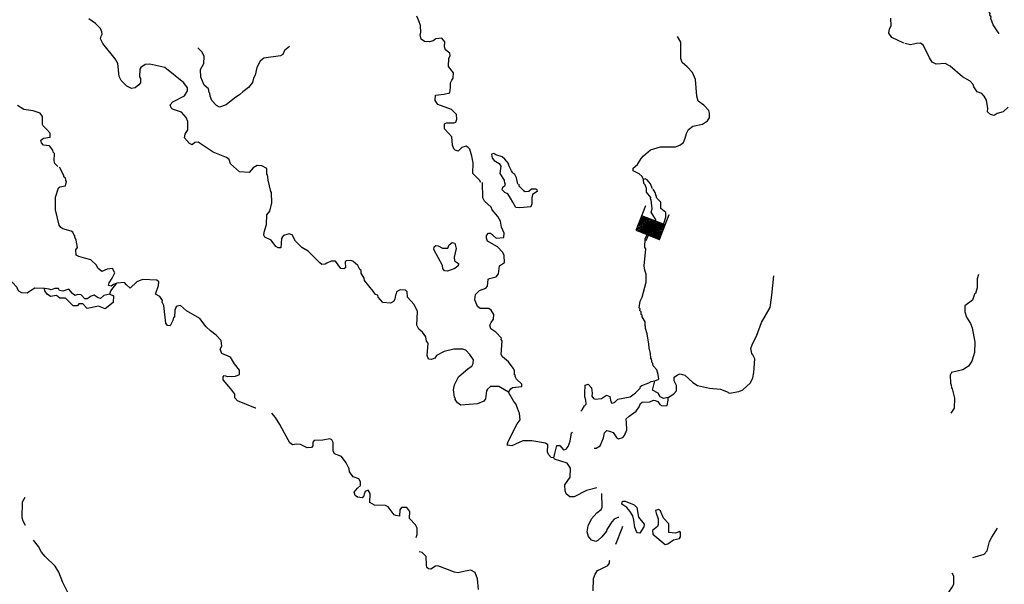
# Model space of a CAD drawing. Extents: x 604211 to 865501, y 16218587 to 16387080.
# Drawn here: x 807546 to 832990, y 16308541 to 16323124 of the extents above; entities that cross this region are included whole.
import ezdxf

# ---------------------------------------------------------------- set-up
doc = ezdxf.new("R2010")
doc.units = 0
doc.header["$MEASUREMENT"] = 0
doc.layers.add('L3', color=7, linetype='CONTINUOUS')
doc.layers.add('L6', color=7, linetype='CONTINUOUS')

# ---------------------------------------------------------------- blocks, each defined once
blk = doc.blocks.new('DAM_155')
at = {"layer": 'L6', "color": 7, "linetype": 'CONTINUOUS'}
for p, q in [((-353, -177), (-309, 510)), ((318, 178), (337, 465)), ((-355, -169), (74, 197)), ((-345, -30), (-74, 206)), ((-345, -64), (-38, 197)), ((-344, -107), (5, 198)), ((-344, -141), (31, 196)), ((-336, 7), (-108, 206)), ((-336, 41), (-143, 206)), ((-335, 110), (-214, 216)), ((-335, 76), (-177, 207)), ((-326, 146), (-248, 216)), ((-325, 181), (-282, 217)), ((-318, -178), (108, 197)), ((-284, -178), (136, 186)), ((-241, -177), (179, 188)), ((-207, -177), (213, 187)), ((-179, -188), (248, 187)), ((-144, -188), (284, 178)), ((-102, -187), (318, 178)), ((-67, -187), (318, 143)), ((-31, -196), (309, 107)), ((-5, -198), (309, 73)), ((38, -197), (310, 30)), ((-29, -350), (-13, -200)), ((74, -206), (310, -4)), ((109, -206), (299, -33)), ((143, -207), (299, -67)), ((177, -207), (300, -109)), ((214, -216), (300, -144)), ((248, -216), (291, -180)), ((282, -217), (289, -207))]:
    blk.add_line(p, q, dxfattribs=at)
at = {"layer": 'L6', "color": 7, "linetype": 'CONTINUOUS', "flags": 128}
for points in [[(284, -225), (293, -223), (318, 178), (-327, 223)], [(-353, -177), (284, -225)]]:
    blk.add_lwpolyline(points, dxfattribs=at)

msp = doc.modelspace()

# ---------------------------------------------------------------- linework, layer by layer
at = {"layer": 'L3', "color": 140, "linetype": 'CONTINUOUS', "flags": 128}
for points in [[(832859.13, 16322759.78), (832699.86, 16322988.84), (832644.63, 16323151.82), (832647.63, 16323193.45), (832617.92, 16323245.8), (832620.92, 16323287.43), (832486.63, 16323514.69), (832492.62, 16323597.94), (832450.46, 16323709.78), (832373.19, 16323799.03), (832329.22, 16323885.88), (832341.32, 16324286.72), (832291.43, 16324407.48), (832161.27, 16324575.86), (831936.54, 16324709.19), (831869.39, 16324822.82), (831835.61, 16325051.21), (831771.46, 16325206.47), (831688.25, 16325329.63), (831675.79, 16325389.1), (831577.74, 16325538.44)], [(813934.77, 16319124.98), (813928.9, 16319276.05), (813800.48, 16319352.24), (813683.92, 16319360.63), (813579.21, 16319301.2), (813478.04, 16319174.58), (813228.26, 16319192.55), (812992.26, 16319402.01), (812958.43, 16319513.25), (812887.09, 16319568.6), (812545.19, 16319701.99), (812162.32, 16319963.87), (812069.54, 16319953.81), (812006.47, 16319891.39), (811933.93, 16319930.08), (811801.97, 16320073.49), (811825.21, 16320163.87), (811891.88, 16320276.24), (811890.8, 16320493.92), (811848.03, 16320597.43), (811723.8, 16320731.9), (811495.48, 16320815.27), (811464.57, 16320850.98), (811436.66, 16320928.31), (811500.33, 16320999.05), (811804.31, 16321152.93), (811881.11, 16321289.67), (811886.5, 16321364.6), (811787.24, 16321497.28), (811296.8, 16321892.44), (810909.68, 16321978.87), (810791.31, 16321962.28), (810677.09, 16321886.81), (810649.11, 16321846.98), (810643.06, 16321646.56), (810665.04, 16321603.13), (810665.59, 16321494.29), (810628.08, 16321438.41), (810530.51, 16321361.73), (810437.13, 16321343.34), (810316.44, 16321410.62), (810167.83, 16321555.21), (810116.73, 16321659.32), (810081.81, 16321988.22), (810015.27, 16322110.18), (809692.54, 16322510), (809634.32, 16322631.35), (809647.44, 16322697.37), (809676.61, 16322753.85), (809672.47, 16322812.73), (809636.84, 16322898.98), (809503.68, 16323025.73), (809336.63, 16323146.55)], [(819460.28, 16318919.93), (819431.17, 16318980.61), (819259.39, 16319151.98), (819262.5, 16319427.93), (819232.85, 16319597.45), (819178.83, 16319777.08), (819131.88, 16319822.31), (819084.32, 16319859.21), (818973.08, 16319825.36), (818874.31, 16319732.04), (818800.57, 16319754.08), (818761.33, 16319790.38), (818734.62, 16319884.36), (818716.29, 16320094.91), (818521.93, 16320301.38), (818523.19, 16320435.19), (818574.94, 16320456.58), (818767.62, 16320459.45), (818819.38, 16320480.84), (818841.43, 16320554.57), (818833.16, 16320672.34), (818700.61, 16320807.41), (818349.78, 16320933.08), (818282.03, 16321038.38), (818291.62, 16321171.59), (818511.09, 16321197.65), (818664.55, 16321236.83), (818682.45, 16321369.44), (818674.8, 16321495.53), (818712.89, 16321559.74), (818750.38, 16321615.62), (818759.97, 16321748.84), (818629.81, 16321917.22), (818636.46, 16322125.96), (818674.56, 16322190.18), (818662.7, 16322257.98), (818552.13, 16322349.63), (818524.22, 16322426.96), (818533.21, 16322551.85), (818456.54, 16322649.42), (818295.94, 16322627.5), (818234.07, 16322581.73), (818140.08, 16322555.02), (818006.88, 16322564.61), (817918.88, 16322621.15), (817893.37, 16322731.78), (817914.82, 16322797.2), (817902.42, 16322973.84), (817860.85, 16323093.99), (817810.95, 16323214.75)], [(830389.7, 16322518.99), (830082.3, 16322666.64), (830006.22, 16322772.54), (830022.94, 16322888.51), (830070.55, 16322968.77), (830059.35, 16323162.07)], [(823666.84, 16318993.91), (823630.6, 16319071.84), (823552.13, 16319144.43), (823398.74, 16319222.42), (823403.53, 16319289.03), (823510.62, 16319381.75), (823605.87, 16319542.27), (823668.94, 16319604.69), (823847.44, 16319759.23), (824104.4, 16319841.18), (824489.2, 16319838.6), (824609.35, 16319880.17), (824698, 16319949.11), (824739.68, 16320063.27), (824773.65, 16320186.36), (824831.39, 16320291.01), (824937.89, 16320375.41), (825192.46, 16320424.05), (825324.54, 16320514.97), (825371.56, 16320586.91), (825372.23, 16320712.4), (825352.04, 16320780.81), (825227.8, 16320915.28), (825076.2, 16321018.24), (825043.56, 16321146.12), (825007.51, 16321575.54), (824936.83, 16321756.37), (824797.14, 16321908.7), (824662.8, 16322018.8), (824628.35, 16322121.7), (824633.33, 16322539.8), (824543.6, 16322688.52)], [(814515.74, 16322430.8), (814391.4, 16322330.95), (814350.3, 16322225.11), (814289.04, 16322187.67), (813857.82, 16322126.63), (813760.24, 16322049.97), (813673.33, 16321888.83), (813633.98, 16321690.81), (813586.36, 16321610.55), (813561.92, 16321503.51), (813460.15, 16321368.56), (813310.22, 16321262.17), (813238.22, 16321192.03), (813097.23, 16321093.38), (812884.22, 16320924.59), (812712.31, 16320861.64), (812632.06, 16320909.25), (812507.22, 16321035.4), (812465.05, 16321147.23), (812462.12, 16321222.76), (812438.34, 16321241.21), (812428.27, 16321334), (812309.97, 16321434.57), (812224.44, 16321641.58), (812221.57, 16321834.27), (812308.49, 16321995.41), (812312.73, 16322170.85), (812262.24, 16322283.28), (812153.46, 16322399.9)], [(833091.29, 16320868.41), (832965.14, 16320743.58), (832802.76, 16320696.69), (832732.55, 16320651.52), (832633.83, 16320675.36), (832555.38, 16320747.96), (832561.37, 16320831.21), (832526.39, 16321042.96), (832466.97, 16321147.67), (832413.48, 16321218.46), (832290.99, 16321260.76), (832200.06, 16321392.83), (832187.6, 16321452.31), (832109.73, 16321533.23), (831908.77, 16321648.12), (831593.71, 16321921.86), (831464.7, 16321989.72), (831229.16, 16321973.19), (831123.93, 16322022.61), (831056.78, 16322136.24), (830904.11, 16322456.87), (830825.04, 16322521.15), (830723.93, 16322511.69), (830562.14, 16322473.11), (830422.41, 16322508.27)], [(808534.74, 16319329.38), (808456.87, 16319410.3), (808436.69, 16319478.7), (808442.13, 16319670.8), (808410.63, 16319698.17), (808406.5, 16319757.05), (808313.78, 16319864.15), (808164.52, 16319883.26), (808110.42, 16319945.73), (808090.23, 16320014.14), (808161.04, 16320067.63), (808329.96, 16320088.95), (808337.75, 16320197.19), (808236.09, 16320296.56), (808149.9, 16320378.08), (808136.24, 16320420.91), (808133.97, 16320621.93), (808073.35, 16320709.98), (807893.77, 16320773.11), (807653.53, 16320807.14), (807485.27, 16320911.3)], [(820010.16, 16319583.37), (819846.64, 16319636.98), (819798.48, 16319665.55), (819738.99, 16319653.1), (819756.78, 16319551.39), (819810.88, 16319488.91), (819939.3, 16319412.72), (819976.14, 16319343.11), (819954.03, 16319152.21), (820066.94, 16318976.72), (820077.6, 16318892.25)], [(820419.56, 16318876.02), (820380.99, 16319037.81), (820345.34, 16319124.06), (820313.24, 16319143.11), (820290.06, 16319169.89), (820252.02, 16319222.84), (820179.56, 16319378.69), (820189.68, 16319403.07), (820080.9, 16319519.69), (820010.16, 16319583.37)], [(810058.65, 16316315.67), (809972.4, 16316280.03), (809911.13, 16316242.6), (809845.12, 16316255.72), (809858.83, 16316330.05), (809934.43, 16316450.15), (810002.88, 16316587.5), (809944.08, 16316700.52), (809808.46, 16316676.81), (809670.45, 16316619.78), (809567.61, 16316702.5), (809531.37, 16316780.43), (809382.77, 16316925.02), (809251.34, 16316959.59), (809070.57, 16317006.07), (809006.36, 16317044.17), (808999.29, 16317178.58), (809037.39, 16317242.79), (809008.93, 16317428.95), (808972.7, 16317506.88), (808975.1, 16317540.19), (808944.18, 16317575.89), (808923.4, 16317635.97), (808875.25, 16317664.54), (808661.77, 16317721.74), (808605.88, 16317759.24), (808568.45, 16317820.52), (808471.12, 16318212.5), (808469.5, 16318539.01), (808545.75, 16318784.59), (808580.85, 16318807.17), (808733.12, 16318829.69), (808758.16, 16318945.06), (808734.98, 16318971.83), (808731.45, 16319039.04), (808691.01, 16319058.69), (808678.55, 16319118.17), (808575.77, 16319318.05)], [(817205.26, 16315843.35), (817126.73, 16315798.79), (816927.51, 16315821.49), (816811.61, 16315955.36), (816798.56, 16316006.51), (816741.47, 16316027.36), (816680.85, 16316115.41), (816457.97, 16316390.88), (816445.51, 16316450.37), (816371.24, 16316581.25), (816367.71, 16316648.45), (816336.2, 16316675.82), (816284.51, 16316771.61), (816159.08, 16316889.42), (816101.4, 16316901.95), (815983.64, 16316893.68), (815956.86, 16316870.5), (815962.13, 16316711.11), (815918.71, 16316689.13), (815843.78, 16316694.52), (815707.09, 16316888.47), (815598.25, 16316887.93), (815485.82, 16316837.43), (815441.79, 16316807.13), (815357.94, 16316804.8), (815302.06, 16316842.29), (814997.71, 16317148.73), (814837.18, 16317243.98), (814673.13, 16317406.42), (814584, 16317563.48), (814510.86, 16317593.85), (814365.12, 16317545.74), (814337.75, 16317514.24), (814309.77, 16317474.4), (814292.4, 16317232.96), (814225.21, 16317229.42), (814160.99, 16317267.52), (814046.89, 16317426.37), (813885.15, 16317504.95), (813855.45, 16317557.3), (813860.84, 16317632.24), (813925.77, 16317836.8), (813935.42, 16318087.18), (814009.21, 16318182.3), (814058.1, 16318396.37), (814052.29, 16318664.6), (814036.83, 16318682.45), (813966.21, 16318980.44), (813951.42, 16319123.78)], [(823900.45, 16318751.14), (823851.14, 16318880.22), (823758.42, 16318987.32), (823710.26, 16319015.89), (823666.84, 16318993.91)], [(823742.25, 16318762.52), (823707.21, 16318857.09), (823676.3, 16318892.8), (823666.84, 16318993.91)], [(820175.31, 16313503.93), (820240.18, 16313591.32), (820284.2, 16313621.63), (820520.33, 16313646.49), (820525.12, 16313713.09), (820383.64, 16313840.44), (820346.8, 16313910.05), (820356.92, 16313934.42), (820333.14, 16313952.87), (820332.61, 16314061.71), (820295.17, 16314122.98), (820181.67, 16314290.16), (820023.54, 16314418.7), (819986.1, 16314479.98), (820011.26, 16314829.67), (819988.68, 16314864.78), (819999.4, 16314897.48), (819851.39, 16315050.4), (819723.57, 16315134.92), (819697.45, 16315237.23), (819727.22, 16315302.03), (819792.1, 16315389.43), (819800.48, 16315505.99), (819733.34, 16315619.62), (819669.73, 16315666.04), (819443.73, 16315665.56), (819380.71, 16315720.31), (819308.84, 16315884.49), (819327.34, 16316025.44), (819426.72, 16316127.08), (819590.3, 16316190.63), (819635.53, 16316237.59), (819648.71, 16316420.77), (819683.8, 16316443.35), (819862.24, 16316480.73), (819918.19, 16316560.39), (819941.5, 16316767.94), (820072.98, 16316850.54), (820069.5, 16317034.91), (820033.26, 16317112.84), (819892.97, 16317256.84), (819635.54, 16317400.9), (819607.62, 16317478.23), (819613.02, 16317553.16), (819658.84, 16317608.44), (819709.39, 16317613.17), (819858.59, 16317476.9), (820060.82, 16317495.84), (820069.2, 16317612.39), (819996.73, 16317768.25), (819974.21, 16317920.51), (819899.33, 16318043.07), (819752.52, 16318212.64), (819732.33, 16318281.05), (819559.36, 16318435.77), (819515.39, 16318522.62), (819501.92, 16318916.94)], [(820784.46, 16318364.36), (820754.1, 16318291.22), (820467.41, 16318261.64), (820368.1, 16318277.16), (820293.83, 16318408.04), (820226.08, 16318513.34), (820158.94, 16318626.96), (820085.81, 16318657.33), (820015.66, 16318729.33), (820028.78, 16318795.34), (820091.26, 16318849.43), (820102.58, 16318890.46)], [(820444.54, 16318874.23), (820441.54, 16318832.59), (820566.97, 16318714.78), (820606.81, 16318686.8), (820699.58, 16318696.86), (820770.98, 16318758.68), (820879.81, 16318759.21), (820911.93, 16318740.17), (820916.65, 16318689.62), (820801.83, 16318605.82), (820779.18, 16318523.76), (820784.46, 16318364.36)], [(824005.85, 16317889.91), (823978.55, 16317975.56), (823865.64, 16318151.07), (823888.88, 16318241.45), (823863.42, 16318469.24), (823848.57, 16318495.42), (823859.29, 16318528.13), (823743.99, 16318670.33), (823742.25, 16318762.52)], [(824005.85, 16317889.91), (824084.92, 16317825.63), (824187.83, 16317860.07), (824241.43, 16318023.6), (824241.5, 16318140.76), (824115.47, 16318250.25), (824118.52, 16318409.05), (824009.15, 16318517.35), (823969.39, 16318662.48), (823917.09, 16318749.94)], [(823962.1, 16313792.22), (824066.2, 16313843.32), (824041.28, 16313962.27), (824008.03, 16314081.83), (823914.72, 16314180.61), (823910.59, 16314239.49), (823886.81, 16314257.94), (823869.02, 16314359.65), (823854.16, 16314385.82), (823845.91, 16314503.58), (823814.46, 16314648.12), (823804.39, 16314740.9), (823765.28, 16315011.52), (823716.59, 16315148.93), (823720.18, 16315198.89), (823705.32, 16315225.07), (823711.91, 16315316.65), (823629.31, 16315448.12), (823632.3, 16315489.76), (823608.52, 16315508.21), (823604.99, 16315575.41), (823574.09, 16315611.12), (823577.08, 16315652.74), (823553.9, 16315679.51), (823583.13, 16315853.16), (823632.55, 16315958.41), (823735.64, 16316344.33), (823733.96, 16316553.68), (823699.53, 16316656.59), (823682.34, 16316766.62), (823722.41, 16317207.3), (823699.83, 16317242.4), (823708.28, 16317476.12), (823766.02, 16317580.77), (823916.61, 16317812.63), (823919.01, 16317845.94), (824005.85, 16317889.91)], [(818600.9, 16316630.06), (818525.98, 16316635.45), (818480.21, 16316697.32), (818468.95, 16316773.45), (818247.92, 16317191.07), (818252.72, 16317257.68), (818296.75, 16317287.98), (818363.35, 16317283.19), (818468, 16317225.45), (818610.12, 16317223.6), (818641.09, 16317305.06), (818720.82, 16317366.28), (818795.15, 16317352.55), (818827.2, 16317216.35), (818777.73, 16316993.94), (818778.86, 16316893.43), (818882.9, 16316827.37), (818878.71, 16316769.08), (818790.06, 16316700.14), (818600.9, 16316630.06)], [(808191.13, 16316182.22), (807940.75, 16316191.87), (807826.53, 16316116.4), (807739.09, 16316064.1), (807605.27, 16316065.35), (807525, 16316112.98), (807480.44, 16316191.5), (807481.64, 16316208.15), (807225.46, 16316486.03), (807185.62, 16316514), (807082.71, 16316479.56), (807089.25, 16316453.98), (807033.3, 16316374.32), (806828.09, 16316313.76), (806834.13, 16316514.18), (806780.05, 16316576.65), (806510.69, 16316671.35), (806382.32, 16316864.7), (806185.5, 16316920.71), (806068.34, 16316920.78)], [(824299.68, 16313366.21), (824449.02, 16313464.28), (824521.01, 16313534.42), (824522.87, 16313676.55), (824456.32, 16313798.51), (824454.59, 16313890.7), (824542.63, 16313951.31), (824611.64, 16313979.82), (824734.73, 16313945.86), (824938.62, 16313755.44), (825058.72, 16313679.85), (825371.51, 16313607.13), (825653.98, 16313578.44), (825808.59, 16313517.1), (825889.45, 16313477.8), (826126.77, 16313519.32), (826230.27, 16313562.09), (826427.82, 16313748.73), (826495.69, 16313877.75), (826513.59, 16314010.36), (826547.69, 16314367.78), (826487.67, 16314464.16), (826465.08, 16314499.26), (826441.37, 16314634.87), (826483.06, 16314749.04), (826589.62, 16314950.6), (826715.28, 16315301.42), (826935.53, 16315687.29), (826983.87, 16316010.21), (827036.47, 16316508.56)], [(832319.46, 16316538.56), (832286.69, 16316432.12), (832286.57, 16316197.8), (832242.49, 16316050.32), (832216.31, 16316035.47), (832214.51, 16316010.49), (832171.62, 16315879.67), (831968.75, 16315735.26), (831974.02, 16315575.86), (832014.39, 16315439.06), (832120.16, 16315280.8), (832162.33, 16315168.98), (832227.56, 16314796.04), (832216.72, 16314529.01), (832150.58, 16314307.8), (832065.48, 16314171.66), (831916.74, 16314081.93), (831627.07, 16314010.71), (831588.98, 16313946.49), (831598.98, 16313736.55), (831620.36, 16313684.8), (831623.89, 16313617.59), (831638.75, 16313591.41), (831664.86, 16313489.11), (831705.23, 16313352.3), (831694.99, 16313093.6), (831609.87, 16312957.45)], [(809050.44, 16316028.34), (808973.11, 16316000.43), (808910.09, 16316055.17), (808817.38, 16316162.27), (808663.31, 16316114.78), (808572.33, 16316129.69), (808550.95, 16316181.44), (808450.44, 16316180.31), (808355.86, 16316145.26), (808307.1, 16316165.51), (808191.13, 16316182.22)], [(809879.5, 16316035.64), (809968.09, 16315987.43), (809964.43, 16315820.31), (809752.03, 16315659.84), (809580.78, 16315722.38), (809292.31, 16315667.81), (809175.21, 16315785.03), (809074.7, 16315783.89), (809037.79, 16315736.33), (808928.96, 16315735.8), (808734, 16315933.94), (808582.93, 16315928.07), (808496.14, 16316001.27), (808343.28, 16315970.42), (808255.89, 16316035.3), (808195.27, 16316123.34), (808191.13, 16316182.22)], [(809879.5, 16316035.64), (809902.14, 16316117.71), (810058.65, 16316315.67)], [(813650.93, 16313086.22), (813642.6, 16313086.81), (813171.08, 16313279.75), (813109.86, 16313359.47), (813108.13, 16313451.66), (813001.14, 16313593.26), (812800.25, 16313825.31), (812805.64, 16313900.24), (812833.02, 16313931.75), (812923.4, 16313908.5), (813125.02, 16313919.11), (813228.52, 16313961.87), (813227.98, 16314070.72), (813097.83, 16314239.09), (812992.65, 16314405.66), (812773.84, 16314505.1), (812723.34, 16314617.53), (812770.36, 16314689.47), (812756.17, 16314841.13), (812623.62, 16314976.21), (812480.94, 16315086.9), (812362.64, 16315187.47), (812202.77, 16315408.2), (811856.74, 16315600.48), (811699.8, 16315745.67), (811614.75, 16315726.68), (811587.98, 16315703.5), (811557.01, 16315622.04), (811543.83, 16315438.87), (811518.26, 16315432.34), (811504.54, 16315358), (811436.07, 16315220.65), (811369.47, 16315225.45), (811323.71, 16315287.33), (811272.79, 16315742.92), (811228.82, 16315829.77), (811240.15, 16315870.8), (811164.07, 16315976.71), (811059.43, 16316034.45), (811133.88, 16316255.06), (811141.07, 16316354.97), (811094.11, 16316400.18), (810718.25, 16316410.49), (810571.92, 16316354.07), (810401.15, 16316190.6), (810306.63, 16316272.73), (810252.54, 16316335.2), (810058.65, 16316315.67)], [(809879.5, 16316035.64), (809717.71, 16315997.07), (809636.79, 16315919.2), (809571.37, 16315940.65), (809467.33, 16316006.72), (809390.01, 16315978.81), (809293.03, 16315910.46), (809226.42, 16315915.25), (809133.09, 16316014.02), (809050.44, 16316028.34)], [(820175.31, 16313503.93), (819926.19, 16313647.39), (819716.85, 16313645.71), (819637.13, 16313584.5), (819608.56, 16313536.34), (819585.25, 16313328.78), (819539.43, 16313273.5), (819375.24, 16313201.62), (818945.83, 16313165.56), (818858.44, 16313230.43), (818797.22, 16313310.16), (818807.94, 16313342.87), (818785.36, 16313377.96), (818756.92, 16313564.13), (818783.15, 16313696.15), (818822.45, 16313777.01), (818889.71, 16313897.71), (819139.6, 16314114.06), (819227.66, 16314174.68), (819266.35, 16314247.22), (819272.94, 16314338.81), (819182.62, 16314479.21), (819073.25, 16314587.5), (819000.11, 16314617.87), (818765.79, 16314617.99), (818518.35, 16314552.1), (818318.47, 16314449.31), (818272.04, 16314385.71), (818185.79, 16314350.07), (818110.85, 16314355.46), (818075.81, 16314450.04), (818098.58, 16314766.42), (818060.54, 16314819.37), (818043.36, 16314929.41), (817951.83, 16315053.16), (817856.71, 16315126.96), (817805.62, 16315231.06), (817823.06, 16315589.67), (817735.72, 16315771.7), (817565.12, 16315959.73), (817558.06, 16316094.15), (817519.44, 16316138.77), (817377.89, 16316148.95), (817282.12, 16316097.26), (817277.92, 16316038.98), (817258.87, 16316006.87), (817243.36, 16315907.56), (817205.26, 16315843.35)], [(822043.87, 16313015.65), (822084.16, 16313048.57), (822141.9, 16313153.22), (822186.52, 16313191.86), (822177.06, 16313292.96), (822149.74, 16313378.62), (822148.61, 16313479.13), (822155.26, 16313687.88), (822240.32, 16313706.87), (822325.92, 16313617.02), (822340.71, 16313473.68), (822335.32, 16313398.75), (822372.74, 16313337.48), (822413.77, 16313326.15), (822582.09, 16313339.15), (822714.17, 16313430.07), (822795.03, 16313390.78), (822818.75, 16313255.17), (822849.66, 16313219.47), (822918.05, 16313239.65), (822999.58, 16313325.85), (823321.96, 16313386.34), (823462.95, 16313485), (823580.78, 16313610.43), (823592.1, 16313651.46), (823627.2, 16313674.04), (823808.04, 16313744.72), (823860.99, 16313782.76), (823962.1, 16313792.22)], [(824299.68, 16313366.21), (824180.72, 16313341.3), (824099.86, 16313380.59), (824048.17, 16313476.37), (823903.1, 16313553.77), (823962.1, 16313792.22)], [(821350.2, 16311804.18), (821284.2, 16311817.29), (821214.06, 16311889.29), (821185.55, 16311958.29), (821190.41, 16312142.07), (821135.11, 16312187.88), (820779.49, 16312246.95), (820545.18, 16312247.07), (820259.64, 16312116.97), (820143.68, 16312133.68), (820167.52, 16312232.39), (820400.88, 16312684.27), (820475.27, 16312787.71), (820462.28, 16312956.03), (820413.58, 16313093.44), (820371.41, 16313205.27), (820316.73, 16313259.42), (820175.31, 16313503.93)], [(822392, 16312060.57), (822439.88, 16312060.55), (822544.59, 16312119.97), (822634.5, 16312322.72), (822660.73, 16312454.74), (822714.88, 16312509.43), (822789.21, 16312495.71), (822879.01, 16312464.14), (822969.92, 16312332.06), (823017.48, 16312295.17), (823128.71, 16312329.02), (823174.54, 16312384.3), (823235.28, 16312530.57), (823222.88, 16312707.21), (823222.35, 16312816.05), (823294.34, 16312886.19), (823479.36, 16313015.15), (823554.36, 16313126.93), (823585.33, 16313208.39), (823629.96, 16313247.02), (823831.58, 16313257.63), (823926.75, 16313300.99), (823967.79, 16313289.67), (824032.59, 16313259.89), (824085.48, 16313180.77), (824150.29, 16313151), (824276.38, 16313158.67), (824303.21, 16313299.02), (824299.68, 16313366.21)], [(816272.61, 16311022.93), (816352.93, 16311092.47), (816351.2, 16311184.66), (816306.63, 16311263.18), (816159.76, 16311315.59), (816068.83, 16311447.67), (816057.57, 16311523.8), (815985.1, 16311679.66), (815862.67, 16311839.11), (815683.69, 16311910.57), (815647.45, 16311988.5), (815646.38, 16312206.17), (815609.54, 16312275.77), (815560.78, 16312296.02), (815382.94, 16312266.97), (815156.35, 16312258.17), (815119.45, 16312210.61), (815121.18, 16312118.42), (815084.29, 16312070.86), (814974.85, 16312062), (814805.4, 16312149.51), (814697.17, 16312157.3), (814595.46, 16312139.51), (814524.12, 16312194.86), (814391.62, 16312447.09), (814265.06, 16312665.42), (814152.75, 16312849.25), (814060.62, 16312964.68)], [(821350.2, 16311804.18), (821375.25, 16311919.53), (821423.52, 16312125.29), (821507.38, 16312127.63), (821599.5, 16312012.2), (821667.91, 16312032.39), (821723.26, 16312103.73), (821774.48, 16312233.95), (821806.7, 16312449.23), (821830.62, 16312469.94)], [(822461.07, 16311031.29), (822193.69, 16310965.18), (821871.85, 16310795.83), (821763.62, 16310803.62), (821668.5, 16310877.42), (821640.59, 16310954.75), (821635.32, 16311114.14), (821774.59, 16311304.97), (821783.04, 16311538.7), (821692.11, 16311670.77), (821364.46, 16311769.67), (821350.2, 16311804.18)], [(817787.91, 16309750.61), (817818.28, 16309823.75), (817813.6, 16309991.46), (817777.97, 16310077.72), (817622.23, 16310239.57), (817627.09, 16310423.33), (817550.41, 16310520.91), (817416.6, 16310522.16), (817370.78, 16310466.88), (817358.8, 16310300.36), (817267.82, 16310315.28), (817219.06, 16310335.52), (817066.31, 16310539), (817002.1, 16310577.09), (816717.83, 16310580.81), (816597.73, 16310656.4), (816605.58, 16310881.8), (816553.28, 16310969.26), (816475.95, 16310941.34), (816445.58, 16310868.2), (816432.48, 16310802.2), (816396.78, 16310771.29), (816272.49, 16310788.6), (816217.19, 16310834.42), (816189.88, 16310920.08), (816272.61, 16311022.93)], [(823029.29, 16310265), (823005.13, 16310262.38), (822909.95, 16310219.01), (822846.88, 16310156.6), (822715.35, 16309956.84), (822712.35, 16309915.2), (822592.72, 16309764.8), (822485.62, 16309672.08), (822433.27, 16309642.37), (822319.12, 16309684.06), (822241.84, 16309773.3), (822208.6, 16309892.87), (822236.63, 16310049.86), (822324.75, 16310227.64), (822461.61, 16310385.17), (822568.11, 16310469.57), (822597.88, 16310534.39), (822591.81, 16310887.13)], [(807691.96, 16310058.52), (807633.13, 16310171.55), (807605.82, 16310257.21), (807619.12, 16310674.7), (807686.4, 16310795.39)], [(823512.83, 16309874.35), (823481.31, 16309901.73), (823438.56, 16310005.23), (823419.03, 16310199.13), (823393.52, 16310309.76), (823310.32, 16310432.91), (823233.05, 16310522.16), (823105.22, 16310606.68), (823119.54, 16310689.34), (823194.48, 16310683.94), (823422.21, 16310592.24), (823492.34, 16310520.25), (823533.25, 16310274.6), (823687.79, 16310096.1), (823674.08, 16310021.76), (823570.51, 16309861.84), (823512.83, 16309874.35)], [(824295.34, 16309583.72), (824445.27, 16309690.1), (824598.12, 16309720.95), (824626.69, 16309769.11), (824626.16, 16309877.94), (824602.98, 16309904.72), (824491.16, 16309862.55), (824324.63, 16309874.53), (824324.15, 16310100.53), (824184.47, 16310252.85), (824105.47, 16310434.29), (824057.91, 16310471.18), (823980.59, 16310443.27), (823992.43, 16310375.46), (824048.86, 16310229.14), (824047, 16310086.99), (824026.16, 16310029.91), (823901.81, 16309930.05), (823903.55, 16309837.88), (824227.53, 16309571.86), (824295.34, 16309583.72)], [(822947.68, 16309580.25), (823110.85, 16309986.96), (823130.03, 16310045.45)], [(832178.88, 16309234.12), (832238.36, 16309246.59), (832469.75, 16309322), (832551.28, 16309408.19), (832610.27, 16309646.65), (832668.62, 16309759.62), (832772.18, 16309919.55), (832810.88, 16309992.08)], [(808877.46, 16308157.15), (808657.03, 16308583.09), (808559.63, 16308857.91), (808461.58, 16309007.23), (808203.61, 16309260.13), (808110.88, 16309367.23), (808029.48, 16309515.35), (807899.31, 16309683.73)], [(819406.65, 16308403.9), (819376.46, 16308682.25), (819312.91, 16308845.83), (819208.27, 16308903.57), (819056.02, 16308881.06), (818876.97, 16308835.35), (818785.98, 16308850.27), (818354.31, 16309015.23), (818295.42, 16309011.1), (818172.27, 16308927.9), (818114.58, 16308940.41), (818067.02, 16308977.32), (818055.17, 16309045.12), (818054.09, 16309262.79), (817944.12, 16309362.77), (817869.78, 16309376.48)], [(822367.19, 16308375.03), (822373.31, 16308692.61), (822414.4, 16308798.45), (822479.86, 16308894.17), (822575.05, 16308937.54), (822740.43, 16309026.07), (822786.86, 16309089.68), (822791.05, 16309147.96), (822800.57, 16309164.02)], [(829874.69, 16307684.25), (830110.22, 16307700.78), (830199.46, 16307778.05), (830234.09, 16308026.63), (830295.36, 16308064.06), (830412.53, 16308064.01), (830551.66, 16308020.52), (830637.33, 16308047.84), (830674.22, 16308095.4), (830773.53, 16308079.88), (830934.67, 16307992.96), (831153.52, 16308010.7), (831351.62, 16308088.5), (831553.94, 16308341.76), (831647.4, 16308477.31), (831686.09, 16308549.85), (831683.81, 16308750.87), (831639.25, 16308829.4)]]:
    msp.add_lwpolyline(points, dxfattribs=at)

# ---------------------------------------------------------------- block references
at = {"layer": 'L6', "color": 7, "linetype": 'CONTINUOUS', "xscale": 0.9999987632347731, "yscale": 0.9999987632347731, "zscale": 0.9999987632347731, "rotation": 342.6465006001454}
msp.add_blockref('DAM_155', (823870.18, 16317749.03), dxfattribs=at)

doc.saveas('drawing.dxf')
